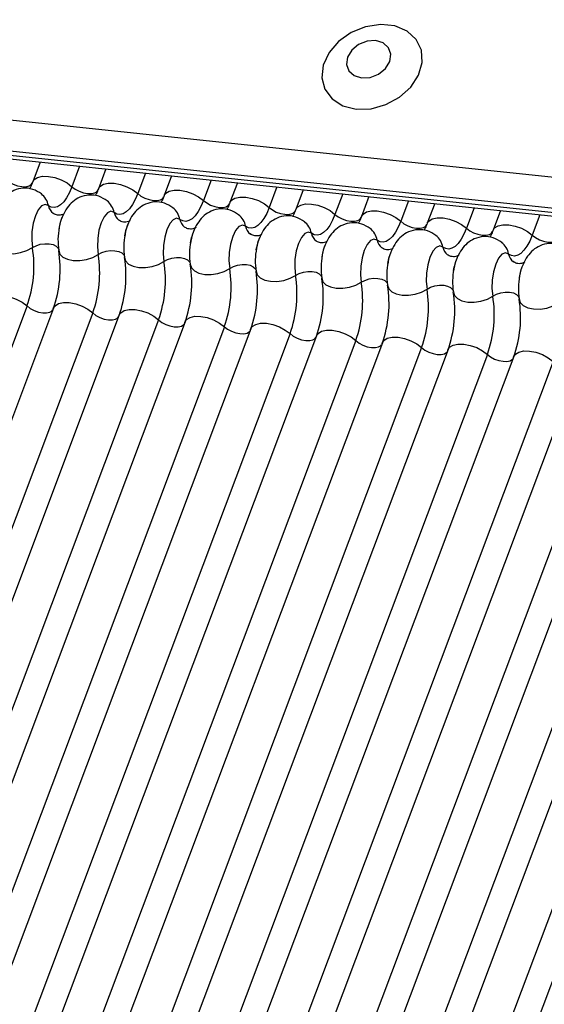
# Model space of a CAD drawing. Units: millimetres. Extents: x -23272466 to 44913, y -22484615 to 188.
# Drawn here: x -23269928 to -23269926, y -22484522 to -22484518 of the extents above; entities that cross this region are included whole.
import ezdxf

# ---------------------------------------------------------------- set-up
doc = ezdxf.new("R2010")
doc.units = ezdxf.units.MM
doc.linetypes.add('DASHED', pattern=[19.05, 12.7, -6.35])
doc.layers.add('KEYLITE FELT-BREATHER MEMBRANE', color=151, linetype='DASHED', lineweight=35)
doc.layers.add('KEYLITE INDICATIVE VIEW FLASHING 1', color=252, linetype='Continuous')

# ---------------------------------------------------------------- blocks, each defined once
blk = doc.blocks.new('BiLite TRF')
at = {"layer": 'KEYLITE INDICATIVE VIEW FLASHING 1', "linetype": 'Continuous'}
for p, q in [((14429.819, -10695.487), (14636.438, -10717.239)), ((14429.807, -10695.96), (14636.426, -10717.712)), ((14429.839, -10696.03), (14636.459, -10717.782)), ((14429.907, -10696.094), (14636.526, -10717.846)), ((14482.843, -10701.667), (14482.729, -10701.969)), ((14483.447, -10701.73), (14483.329, -10702.044)), ((14483.849, -10701.773), (14483.735, -10702.075)), ((14484.453, -10701.836), (14484.335, -10702.149)), ((14484.854, -10701.879), (14484.741, -10702.181)), ((14485.458, -10701.942), (14485.341, -10702.255)), ((14485.86, -10701.984), (14485.746, -10702.287)), ((14486.464, -10702.048), (14486.346, -10702.361)), ((14486.866, -10702.09), (14486.752, -10702.392)), ((14487.47, -10702.154), (14487.352, -10702.467)), ((14487.871, -10702.196), (14487.758, -10702.498)), ((14488.475, -10702.26), (14488.358, -10702.573)), ((14488.877, -10702.302), (14488.763, -10702.604)), ((14489.481, -10702.366), (14489.363, -10702.679)), ((14489.883, -10702.408), (14489.769, -10702.71)), ((14490.487, -10702.472), (14490.369, -10702.785)), ((14482.643, -10703.868), (14476.54, -10720.08)), ((14483.048, -10703.899), (14476.946, -10720.112)), ((14483.648, -10703.974), (14477.546, -10720.186)), ((14484.054, -10704.005), (14477.951, -10720.218)), ((14484.654, -10704.08), (14478.551, -10720.292)), ((14485.06, -10704.111), (14478.957, -10720.323)), ((14485.66, -10704.185), (14479.557, -10720.398)), ((14486.065, -10704.217), (14479.963, -10720.429)), ((14486.665, -10704.291), (14480.563, -10720.504)), ((14487.071, -10704.323), (14480.968, -10720.535)), ((14487.671, -10704.397), (14481.568, -10720.61)), ((14488.077, -10704.429), (14481.974, -10720.641)), ((14488.677, -10704.503), (14482.574, -10720.716)), ((14489.082, -10704.534), (14482.98, -10720.747)), ((14489.682, -10704.609), (14483.58, -10720.822)), ((14490.088, -10704.64), (14483.985, -10720.853)), ((14490.688, -10704.715), (14484.585, -10720.927)), ((14491.094, -10704.746), (14484.991, -10720.959)), ((14491.694, -10704.821), (14485.591, -10721.033)), ((14492.099, -10704.852), (14485.997, -10721.065)), ((14492.699, -10704.927), (14486.597, -10721.139)), ((14493.105, -10704.958), (14487.002, -10721.17)), ((14493.705, -10705.032), (14487.602, -10721.245)), ((14494.111, -10705.064), (14488.008, -10721.276))]:
    blk.add_line(p, q, dxfattribs=at)
at = {"layer": 'KEYLITE INDICATIVE VIEW FLASHING 1', "linetype": 'Continuous', "flags": 128}
for points in [[(14487.677, -10700.858), (14487.904, -10700.852), (14488.131, -10700.789), (14488.34, -10700.675), (14488.512, -10700.52), (14488.631, -10700.338), (14488.687, -10700.144), (14488.675, -10699.957), (14488.595, -10699.792), (14488.456, -10699.665), (14488.269, -10699.586), (14488.051, -10699.563), (14487.821, -10699.598), (14487.601, -10699.687), (14487.408, -10699.823), (14487.261, -10699.994), (14487.173, -10700.184), (14487.15, -10700.377), (14487.197, -10700.555), (14487.307, -10700.702), (14487.472, -10700.806), (14487.677, -10700.858)], [(14487.759, -10700.38), (14487.891, -10700.372), (14488.019, -10700.321), (14488.123, -10700.236), (14488.189, -10700.13), (14488.205, -10700.018), (14488.17, -10699.919), (14488.089, -10699.846), (14487.973, -10699.811), (14487.842, -10699.82), (14487.714, -10699.871), (14487.609, -10699.956), (14487.544, -10700.062), (14487.527, -10700.173), (14487.563, -10700.273), (14487.644, -10700.346), (14487.759, -10700.38)], [(14482.324, -10701.938), (14482.373, -10701.976), (14482.433, -10702.007), (14482.498, -10702.031), (14482.563, -10702.043), (14482.623, -10702.044), (14482.673, -10702.033), (14482.708, -10702.011), (14482.724, -10701.987)], [(14482.729, -10701.969), (14482.752, -10701.934), (14482.805, -10701.901), (14482.879, -10701.885), (14482.97, -10701.886), (14483.068, -10701.904), (14483.166, -10701.939), (14483.255, -10701.987), (14483.329, -10702.044)], [(14483.735, -10702.075), (14483.758, -10702.04), (14483.811, -10702.007), (14483.885, -10701.99), (14483.975, -10701.992), (14484.073, -10702.01), (14484.171, -10702.045), (14484.261, -10702.093), (14484.335, -10702.149)], [(14483.329, -10702.044), (14483.291, -10702.134), (14483.248, -10702.212), (14483.203, -10702.275), (14483.155, -10702.322), (14483.107, -10702.351), (14483.059, -10702.363), (14483.012, -10702.356), (14482.968, -10702.331)], [(14483.329, -10702.044), (14483.379, -10702.081), (14483.438, -10702.113), (14483.504, -10702.136), (14483.569, -10702.149), (14483.629, -10702.15), (14483.679, -10702.139), (14483.714, -10702.117), (14483.729, -10702.093)], [(14484.335, -10702.149), (14484.296, -10702.24), (14484.254, -10702.318), (14484.208, -10702.381), (14484.161, -10702.428), (14484.112, -10702.457), (14484.064, -10702.469), (14484.018, -10702.462), (14483.974, -10702.437)], [(14484.335, -10702.149), (14484.384, -10702.187), (14484.444, -10702.219), (14484.509, -10702.242), (14484.575, -10702.255), (14484.635, -10702.255), (14484.684, -10702.244), (14484.72, -10702.223), (14484.735, -10702.199)], [(14484.741, -10702.181), (14484.764, -10702.145), (14484.816, -10702.113), (14484.891, -10702.096), (14484.981, -10702.097), (14485.079, -10702.116), (14485.177, -10702.151), (14485.267, -10702.198), (14485.341, -10702.255)], [(14482.968, -10702.331), (14482.919, -10702.314), (14482.866, -10702.337), (14482.815, -10702.397), (14482.771, -10702.489), (14482.738, -10702.604), (14482.718, -10702.732), (14482.714, -10702.86), (14482.726, -10702.976)], [(14485.341, -10702.255), (14485.302, -10702.346), (14485.259, -10702.424), (14485.214, -10702.487), (14485.166, -10702.533), (14485.118, -10702.563), (14485.07, -10702.575), (14485.024, -10702.568), (14484.98, -10702.543)], [(14485.341, -10702.255), (14485.39, -10702.293), (14485.45, -10702.325), (14485.515, -10702.348), (14485.58, -10702.361), (14485.64, -10702.361), (14485.69, -10702.35), (14485.725, -10702.328), (14485.741, -10702.305)], [(14485.746, -10702.287), (14485.769, -10702.251), (14485.822, -10702.219), (14485.896, -10702.202), (14485.987, -10702.203), (14486.085, -10702.222), (14486.183, -10702.257), (14486.272, -10702.304), (14486.346, -10702.361)], [(14486.752, -10702.392), (14486.775, -10702.357), (14486.828, -10702.324), (14486.902, -10702.308), (14486.992, -10702.309), (14487.09, -10702.328), (14487.188, -10702.362), (14487.278, -10702.41), (14487.352, -10702.467)], [(14483.974, -10702.437), (14483.925, -10702.42), (14483.872, -10702.443), (14483.821, -10702.503), (14483.777, -10702.595), (14483.743, -10702.71), (14483.723, -10702.837), (14483.719, -10702.965), (14483.731, -10703.082)], [(14486.346, -10702.361), (14486.308, -10702.452), (14486.265, -10702.529), (14486.22, -10702.592), (14486.172, -10702.639), (14486.124, -10702.669), (14486.076, -10702.68), (14486.029, -10702.674), (14485.985, -10702.649)], [(14486.346, -10702.361), (14486.396, -10702.399), (14486.455, -10702.431), (14486.521, -10702.454), (14486.586, -10702.466), (14486.646, -10702.467), (14486.696, -10702.456), (14486.731, -10702.434), (14486.746, -10702.411)], [(14487.352, -10702.467), (14487.313, -10702.558), (14487.271, -10702.635), (14487.225, -10702.698), (14487.178, -10702.745), (14487.129, -10702.775), (14487.081, -10702.786), (14487.035, -10702.78), (14486.991, -10702.755)], [(14487.352, -10702.467), (14487.401, -10702.505), (14487.461, -10702.537), (14487.526, -10702.56), (14487.592, -10702.572), (14487.652, -10702.573), (14487.701, -10702.562), (14487.737, -10702.54), (14487.752, -10702.517)], [(14487.758, -10702.498), (14487.781, -10702.463), (14487.833, -10702.43), (14487.908, -10702.414), (14487.998, -10702.415), (14488.096, -10702.434), (14488.194, -10702.468), (14488.284, -10702.516), (14488.358, -10702.573)], [(14484.98, -10702.543), (14484.93, -10702.526), (14484.878, -10702.549), (14484.827, -10702.609), (14484.782, -10702.701), (14484.749, -10702.816), (14484.729, -10702.943), (14484.725, -10703.071), (14484.737, -10703.188)], [(14488.358, -10702.573), (14488.319, -10702.663), (14488.276, -10702.741), (14488.231, -10702.804), (14488.183, -10702.851), (14488.135, -10702.881), (14488.087, -10702.892), (14488.041, -10702.886), (14487.997, -10702.861)], [(14488.358, -10702.573), (14488.407, -10702.611), (14488.467, -10702.643), (14488.532, -10702.666), (14488.597, -10702.678), (14488.657, -10702.679), (14488.707, -10702.668), (14488.742, -10702.646), (14488.758, -10702.623)], [(14488.763, -10702.604), (14488.786, -10702.569), (14488.839, -10702.536), (14488.913, -10702.52), (14489.004, -10702.521), (14489.102, -10702.54), (14489.2, -10702.574), (14489.289, -10702.622), (14489.363, -10702.679)], [(14489.769, -10702.71), (14489.792, -10702.675), (14489.845, -10702.642), (14489.919, -10702.626), (14490.009, -10702.627), (14490.107, -10702.645), (14490.205, -10702.68), (14490.295, -10702.728), (14490.369, -10702.785)], [(14485.985, -10702.649), (14485.936, -10702.632), (14485.883, -10702.654), (14485.832, -10702.714), (14485.788, -10702.806), (14485.755, -10702.922), (14485.735, -10703.049), (14485.731, -10703.177), (14485.743, -10703.294)], [(14486.991, -10702.755), (14486.942, -10702.738), (14486.889, -10702.76), (14486.838, -10702.82), (14486.794, -10702.912), (14486.76, -10703.027), (14486.74, -10703.155), (14486.736, -10703.283), (14486.748, -10703.4)], [(14489.363, -10702.679), (14489.325, -10702.769), (14489.282, -10702.847), (14489.237, -10702.91), (14489.189, -10702.957), (14489.141, -10702.986), (14489.093, -10702.998), (14489.046, -10702.991), (14489.002, -10702.967)], [(14489.363, -10702.679), (14489.413, -10702.717), (14489.472, -10702.749), (14489.538, -10702.772), (14489.603, -10702.784), (14489.663, -10702.785), (14489.713, -10702.774), (14489.748, -10702.752), (14489.763, -10702.729)], [(14482.122, -10702.913), (14482.139, -10702.968), (14482.185, -10703.014), (14482.254, -10703.048), (14482.343, -10703.066), (14482.443, -10703.068), (14482.545, -10703.052), (14482.642, -10703.021), (14482.726, -10702.976)], [(14482.726, -10702.976), (14482.781, -10702.946), (14482.846, -10702.925), (14482.914, -10702.915), (14482.981, -10702.916), (14483.04, -10702.928), (14483.086, -10702.951), (14483.117, -10702.982), (14483.125, -10702.999)], [(14487.997, -10702.861), (14487.947, -10702.844), (14487.895, -10702.866), (14487.844, -10702.926), (14487.799, -10703.018), (14487.766, -10703.133), (14487.746, -10703.261), (14487.742, -10703.389), (14487.754, -10703.505)], [(14490.369, -10702.785), (14490.33, -10702.875), (14490.288, -10702.953), (14490.242, -10703.016), (14490.195, -10703.063), (14490.146, -10703.092), (14490.098, -10703.104), (14490.052, -10703.097), (14490.008, -10703.073)], [(14490.369, -10702.785), (14490.418, -10702.823), (14490.478, -10702.854), (14490.543, -10702.877), (14490.609, -10702.89), (14490.669, -10702.891), (14490.718, -10702.88), (14490.754, -10702.858), (14490.769, -10702.834)], [(14483.128, -10703.018), (14483.145, -10703.074), (14483.19, -10703.12), (14483.26, -10703.154), (14483.349, -10703.172), (14483.448, -10703.174), (14483.551, -10703.158), (14483.648, -10703.127), (14483.731, -10703.082)], [(14483.731, -10703.082), (14483.787, -10703.052), (14483.852, -10703.031), (14483.92, -10703.021), (14483.987, -10703.022), (14484.046, -10703.034), (14484.092, -10703.056), (14484.122, -10703.087), (14484.13, -10703.105)], [(14489.002, -10702.967), (14488.953, -10702.95), (14488.9, -10702.972), (14488.849, -10703.032), (14488.805, -10703.124), (14488.772, -10703.239), (14488.752, -10703.367), (14488.748, -10703.495), (14488.76, -10703.611)], [(14490.008, -10703.073), (14489.959, -10703.055), (14489.906, -10703.078), (14489.855, -10703.138), (14489.811, -10703.23), (14489.777, -10703.345), (14489.757, -10703.473), (14489.753, -10703.601), (14489.765, -10703.717)], [(14484.134, -10703.124), (14484.151, -10703.179), (14484.196, -10703.226), (14484.266, -10703.26), (14484.354, -10703.278), (14484.454, -10703.28), (14484.557, -10703.264), (14484.654, -10703.232), (14484.737, -10703.188)], [(14484.737, -10703.188), (14484.793, -10703.158), (14484.857, -10703.137), (14484.926, -10703.127), (14484.992, -10703.127), (14485.051, -10703.14), (14485.098, -10703.162), (14485.128, -10703.193), (14485.136, -10703.211)], [(14485.139, -10703.23), (14485.156, -10703.285), (14485.202, -10703.332), (14485.271, -10703.366), (14485.36, -10703.384), (14485.46, -10703.386), (14485.562, -10703.37), (14485.659, -10703.338), (14485.743, -10703.294)], [(14485.743, -10703.294), (14485.798, -10703.264), (14485.863, -10703.243), (14485.931, -10703.232), (14485.998, -10703.233), (14486.057, -10703.246), (14486.103, -10703.268), (14486.134, -10703.299), (14486.142, -10703.317)], [(14486.145, -10703.336), (14486.162, -10703.391), (14486.207, -10703.438), (14486.277, -10703.472), (14486.366, -10703.49), (14486.465, -10703.491), (14486.568, -10703.476), (14486.665, -10703.444), (14486.748, -10703.4)], [(14486.748, -10703.4), (14486.804, -10703.37), (14486.869, -10703.349), (14486.937, -10703.338), (14487.004, -10703.339), (14487.063, -10703.351), (14487.109, -10703.374), (14487.139, -10703.405), (14487.147, -10703.423)], [(14487.151, -10703.442), (14487.168, -10703.497), (14487.213, -10703.544), (14487.283, -10703.577), (14487.371, -10703.596), (14487.471, -10703.597), (14487.574, -10703.582), (14487.671, -10703.55), (14487.754, -10703.505)], [(14487.754, -10703.505), (14487.81, -10703.476), (14487.874, -10703.455), (14487.943, -10703.444), (14488.009, -10703.445), (14488.068, -10703.457), (14488.115, -10703.48), (14488.145, -10703.511), (14488.153, -10703.529)], [(14488.156, -10703.548), (14488.173, -10703.603), (14488.219, -10703.649), (14488.288, -10703.683), (14488.377, -10703.702), (14488.477, -10703.703), (14488.579, -10703.687), (14488.676, -10703.656), (14488.76, -10703.611)], [(14488.76, -10703.611), (14488.815, -10703.581), (14488.88, -10703.56), (14488.948, -10703.55), (14489.015, -10703.551), (14489.074, -10703.563), (14489.12, -10703.586), (14489.151, -10703.617), (14489.159, -10703.635)], [(14489.162, -10703.654), (14489.179, -10703.709), (14489.224, -10703.755), (14489.294, -10703.789), (14489.383, -10703.808), (14489.482, -10703.809), (14489.585, -10703.793), (14489.682, -10703.762), (14489.765, -10703.717)], [(14489.765, -10703.717), (14489.821, -10703.687), (14489.886, -10703.666), (14489.954, -10703.656), (14490.021, -10703.657), (14490.08, -10703.669), (14490.126, -10703.692), (14490.156, -10703.723), (14490.164, -10703.74)], [(14482.043, -10703.793), (14482.066, -10703.758), (14482.118, -10703.725), (14482.193, -10703.709), (14482.283, -10703.71), (14482.381, -10703.729), (14482.479, -10703.763), (14482.569, -10703.811), (14482.643, -10703.868)], [(14483.048, -10703.899), (14483.071, -10703.864), (14483.124, -10703.831), (14483.198, -10703.815), (14483.289, -10703.816), (14483.387, -10703.835), (14483.485, -10703.869), (14483.574, -10703.917), (14483.648, -10703.974)], [(14490.168, -10703.759), (14490.185, -10703.815), (14490.23, -10703.861), (14490.3, -10703.895), (14490.388, -10703.913), (14490.488, -10703.915), (14490.591, -10703.899), (14490.688, -10703.868), (14490.771, -10703.823)], [(14482.643, -10703.868), (14482.692, -10703.906), (14482.752, -10703.938), (14482.817, -10703.961), (14482.882, -10703.973), (14482.942, -10703.974), (14482.992, -10703.963), (14483.027, -10703.941), (14483.037, -10703.929)], [(14483.648, -10703.974), (14483.697, -10704.012), (14483.757, -10704.043), (14483.823, -10704.067), (14483.888, -10704.079), (14483.948, -10704.08), (14483.998, -10704.069), (14484.033, -10704.047), (14484.043, -10704.034)], [(14484.054, -10704.005), (14484.077, -10703.97), (14484.13, -10703.937), (14484.204, -10703.921), (14484.294, -10703.922), (14484.392, -10703.94), (14484.49, -10703.975), (14484.58, -10704.023), (14484.654, -10704.08)], [(14484.654, -10704.08), (14484.703, -10704.118), (14484.763, -10704.149), (14484.828, -10704.172), (14484.894, -10704.185), (14484.954, -10704.186), (14485.003, -10704.175), (14485.039, -10704.153), (14485.048, -10704.14)], [(14485.06, -10704.111), (14485.083, -10704.076), (14485.135, -10704.043), (14485.21, -10704.026), (14485.3, -10704.028), (14485.398, -10704.046), (14485.496, -10704.081), (14485.586, -10704.129), (14485.66, -10704.185)], [(14486.065, -10704.217), (14486.088, -10704.182), (14486.141, -10704.149), (14486.215, -10704.132), (14486.306, -10704.133), (14486.404, -10704.152), (14486.502, -10704.187), (14486.591, -10704.235), (14486.665, -10704.291)], [(14485.66, -10704.185), (14485.709, -10704.223), (14485.769, -10704.255), (14485.834, -10704.278), (14485.899, -10704.291), (14485.959, -10704.292), (14486.009, -10704.281), (14486.044, -10704.259), (14486.054, -10704.246)], [(14487.071, -10704.323), (14487.094, -10704.287), (14487.147, -10704.255), (14487.221, -10704.238), (14487.311, -10704.239), (14487.409, -10704.258), (14487.507, -10704.293), (14487.597, -10704.34), (14487.671, -10704.397)], [(14486.665, -10704.291), (14486.714, -10704.329), (14486.774, -10704.361), (14486.84, -10704.384), (14486.905, -10704.397), (14486.965, -10704.397), (14487.015, -10704.386), (14487.05, -10704.365), (14487.06, -10704.352)], [(14487.671, -10704.397), (14487.72, -10704.435), (14487.78, -10704.467), (14487.845, -10704.49), (14487.911, -10704.503), (14487.971, -10704.503), (14488.02, -10704.492), (14488.056, -10704.47), (14488.065, -10704.458)], [(14488.077, -10704.429), (14488.1, -10704.393), (14488.152, -10704.361), (14488.227, -10704.344), (14488.317, -10704.345), (14488.415, -10704.364), (14488.513, -10704.399), (14488.603, -10704.446), (14488.677, -10704.503)], [(14488.677, -10704.503), (14488.726, -10704.541), (14488.786, -10704.573), (14488.851, -10704.596), (14488.916, -10704.608), (14488.976, -10704.609), (14489.026, -10704.598), (14489.061, -10704.576), (14489.071, -10704.564)], [(14489.082, -10704.534), (14489.105, -10704.499), (14489.158, -10704.466), (14489.232, -10704.45), (14489.323, -10704.451), (14489.421, -10704.47), (14489.519, -10704.504), (14489.608, -10704.552), (14489.682, -10704.609)], [(14490.088, -10704.64), (14490.111, -10704.605), (14490.164, -10704.572), (14490.238, -10704.556), (14490.328, -10704.557), (14490.426, -10704.576), (14490.524, -10704.61), (14490.614, -10704.658), (14490.688, -10704.715)], [(14489.682, -10704.609), (14489.732, -10704.647), (14489.791, -10704.679), (14489.857, -10704.702), (14489.922, -10704.714), (14489.982, -10704.715), (14490.032, -10704.704), (14490.067, -10704.682), (14490.077, -10704.67)]]:
    blk.add_lwpolyline(points, dxfattribs=at)
at = {"layer": 'KEYLITE INDICATIVE VIEW FLASHING 1', "linetype": 'Continuous'}
for centre, radius, start, end in [((14482.677, -10702.387), 0.297, 10.7657, 51.5804), ((14483.682, -10702.493), 0.297, 10.7657, 51.5804), ((14483.163, -10702.295), 0.198, 190.7623, 231.905), ((14484.168, -10702.4), 0.198, 190.7623, 231.905), ((14484.688, -10702.599), 0.297, 10.7657, 51.5804), ((14485.694, -10702.705), 0.297, 10.7657, 51.5804), ((14485.174, -10702.506), 0.198, 190.7623, 231.905), ((14486.699, -10702.81), 0.297, 10.7657, 51.5804), ((14484.092, -10702.863), 0.976, 168.599, 189.1438), ((14485.098, -10702.969), 0.976, 168.599, 189.1438), ((14486.18, -10702.612), 0.198, 190.7623, 231.905), ((14487.185, -10702.718), 0.198, 190.7623, 231.905), ((14487.705, -10702.916), 0.297, 10.7657, 51.5804), ((14486.103, -10703.075), 0.976, 168.599, 189.1438), ((14488.191, -10702.824), 0.198, 190.7623, 231.905), ((14488.711, -10703.022), 0.297, 10.7657, 51.5804), ((14489.716, -10703.128), 0.297, 10.7657, 51.5804), ((14480.957, -10703.261), 1.791, 340.1957, 9.15), ((14481.359, -10703.303), 1.791, 340.1957, 9.15), ((14487.109, -10703.181), 0.976, 168.599, 189.1438), ((14489.197, -10702.93), 0.198, 190.7623, 231.905), ((14490.202, -10703.036), 0.198, 190.7623, 231.905), ((14481.963, -10703.367), 1.791, 340.1957, 9.15), ((14482.365, -10703.409), 1.791, 340.1957, 9.15), ((14482.968, -10703.473), 1.791, 340.1957, 9.15), ((14488.115, -10703.287), 0.976, 168.599, 189.1438), ((14489.12, -10703.393), 0.976, 168.599, 189.1438), ((14483.371, -10703.515), 1.791, 340.1957, 9.15), ((14483.974, -10703.579), 1.791, 340.1957, 9.15), ((14484.376, -10703.621), 1.791, 340.1957, 9.15), ((14490.126, -10703.498), 0.976, 168.599, 189.1438), ((14484.98, -10703.684), 1.791, 340.1957, 9.15), ((14485.382, -10703.727), 1.791, 340.1957, 9.15), ((14485.985, -10703.79), 1.791, 340.1957, 9.15), ((14491.132, -10703.604), 0.976, 168.599, 189.1438), ((14486.388, -10703.833), 1.791, 340.1957, 9.15), ((14486.991, -10703.896), 1.791, 340.1957, 9.15), ((14487.393, -10703.938), 1.791, 340.1957, 9.15), ((14487.997, -10704.002), 1.791, 340.1957, 9.15), ((14488.399, -10704.044), 1.791, 340.1957, 9.15)]:
    blk.add_arc(centre, radius, start, end, dxfattribs=at)
for points, knots in [([(14482.729, -10701.969), (14482.719, -10701.994), (14482.701, -10702.04), (14482.685, -10702.066), (14482.678, -10702.078)], [0, 0, 0, 0, 0.5564139, 1, 1, 1, 1]), ([(14482.862, -10702.155), (14482.821, -10702.128), (14482.737, -10702.075), (14482.584, -10702.058), (14482.444, -10702.092), (14482.331, -10702.165), (14482.243, -10702.263), (14482.176, -10702.392), (14482.137, -10702.498), (14482.13, -10702.562), (14482.13, -10702.565)], [0, 0, 0, 0, 0.142577, 0.2874, 0.427067, 0.552319, 0.678045, 0.819567, 0.993372, 1, 1, 1, 1]), ([(14483.868, -10702.261), (14483.826, -10702.234), (14483.742, -10702.18), (14483.59, -10702.163), (14483.45, -10702.198), (14483.337, -10702.27), (14483.249, -10702.369), (14483.182, -10702.498), (14483.142, -10702.604), (14483.136, -10702.668), (14483.135, -10702.67)], [0, 0, 0, 0, 0.142577, 0.2874, 0.427067, 0.552319, 0.678045, 0.819567, 0.993372, 1, 1, 1, 1]), ([(14483.735, -10702.075), (14483.725, -10702.1), (14483.707, -10702.145), (14483.691, -10702.172), (14483.684, -10702.184)], [0, 0, 0, 0, 0.5564139, 1, 1, 1, 1]), ([(14484.874, -10702.367), (14484.832, -10702.34), (14484.748, -10702.286), (14484.595, -10702.269), (14484.456, -10702.303), (14484.342, -10702.376), (14484.254, -10702.474), (14484.187, -10702.604), (14484.148, -10702.71), (14484.141, -10702.774), (14484.141, -10702.776)], [0, 0, 0, 0, 0.142577, 0.2874, 0.427067, 0.552319, 0.678045, 0.819567, 0.993372, 1, 1, 1, 1]), ([(14484.741, -10702.181), (14484.731, -10702.206), (14484.713, -10702.251), (14484.696, -10702.278), (14484.689, -10702.29)], [0, 0, 0, 0, 0.5564139, 1, 1, 1, 1]), ([(14485.746, -10702.287), (14485.736, -10702.312), (14485.718, -10702.357), (14485.702, -10702.384), (14485.695, -10702.396)], [0, 0, 0, 0, 0.556414, 1, 1, 1, 1]), ([(14483.215, -10702.453), (14483.214, -10702.455), (14483.21, -10702.458), (14483.165, -10702.482), (14483.09, -10702.481), (14483.055, -10702.459), (14483.039, -10702.449)], [0, 0, 0, 0, 0.1753906, 0.414664, 0.7257029, 1, 1, 1, 1]), ([(14485.879, -10702.473), (14485.838, -10702.446), (14485.754, -10702.392), (14485.601, -10702.375), (14485.461, -10702.409), (14485.348, -10702.482), (14485.26, -10702.58), (14485.193, -10702.71), (14485.154, -10702.816), (14485.147, -10702.88), (14485.147, -10702.882)], [0, 0, 0, 0, 0.142577, 0.2874, 0.427067, 0.552319, 0.678045, 0.819567, 0.993372, 1, 1, 1, 1]), ([(14486.752, -10702.392), (14486.742, -10702.418), (14486.724, -10702.463), (14486.708, -10702.49), (14486.701, -10702.502)], [0, 0, 0, 0, 0.556414, 1, 1, 1, 1]), ([(14483.132, -10702.691), (14483.139, -10702.655), (14483.153, -10702.584), (14483.173, -10702.533), (14483.184, -10702.508)], [0, 0, 0, 0, 0.503602, 1, 1, 1, 1]), ([(14484.221, -10702.559), (14484.219, -10702.561), (14484.216, -10702.564), (14484.171, -10702.588), (14484.095, -10702.586), (14484.061, -10702.565), (14484.045, -10702.555)], [0, 0, 0, 0, 0.1753906, 0.414664, 0.7257029, 1, 1, 1, 1]), ([(14484.138, -10702.797), (14484.145, -10702.761), (14484.158, -10702.69), (14484.179, -10702.639), (14484.189, -10702.614)], [0, 0, 0, 0, 0.5036022, 1, 1, 1, 1]), ([(14486.885, -10702.579), (14486.843, -10702.552), (14486.759, -10702.498), (14486.607, -10702.481), (14486.467, -10702.515), (14486.354, -10702.588), (14486.266, -10702.686), (14486.199, -10702.815), (14486.159, -10702.921), (14486.153, -10702.986), (14486.152, -10702.988)], [0, 0, 0, 0, 0.142577, 0.2874, 0.427067, 0.552319, 0.678045, 0.819567, 0.993372, 1, 1, 1, 1]), ([(14487.891, -10702.685), (14487.849, -10702.658), (14487.765, -10702.604), (14487.613, -10702.587), (14487.473, -10702.621), (14487.359, -10702.694), (14487.271, -10702.792), (14487.204, -10702.921), (14487.165, -10703.027), (14487.158, -10703.092), (14487.158, -10703.094)], [0, 0, 0, 0, 0.142577, 0.2874, 0.427067, 0.552319, 0.678045, 0.819567, 0.993372, 1, 1, 1, 1]), ([(14487.758, -10702.498), (14487.748, -10702.524), (14487.73, -10702.569), (14487.713, -10702.596), (14487.706, -10702.608)], [0, 0, 0, 0, 0.5564139, 1, 1, 1, 1]), ([(14488.763, -10702.604), (14488.753, -10702.629), (14488.735, -10702.675), (14488.719, -10702.702), (14488.712, -10702.714)], [0, 0, 0, 0, 0.556414, 1, 1, 1, 1]), ([(14485.226, -10702.665), (14485.225, -10702.667), (14485.222, -10702.67), (14485.177, -10702.694), (14485.101, -10702.692), (14485.066, -10702.671), (14485.05, -10702.661)], [0, 0, 0, 0, 0.1753906, 0.414664, 0.7257029, 1, 1, 1, 1]), ([(14485.144, -10702.903), (14485.15, -10702.867), (14485.164, -10702.796), (14485.185, -10702.745), (14485.195, -10702.72)], [0, 0, 0, 0, 0.503602, 1, 1, 1, 1]), ([(14486.232, -10702.771), (14486.231, -10702.773), (14486.227, -10702.776), (14486.182, -10702.8), (14486.107, -10702.798), (14486.072, -10702.777), (14486.056, -10702.767)], [0, 0, 0, 0, 0.1753906, 0.414664, 0.7257029, 1, 1, 1, 1]), ([(14488.896, -10702.79), (14488.855, -10702.764), (14488.771, -10702.71), (14488.618, -10702.693), (14488.478, -10702.727), (14488.365, -10702.8), (14488.277, -10702.898), (14488.21, -10703.027), (14488.171, -10703.133), (14488.164, -10703.197), (14488.164, -10703.2)], [0, 0, 0, 0, 0.142577, 0.2874, 0.427067, 0.552319, 0.678045, 0.819567, 0.993372, 1, 1, 1, 1]), ([(14489.769, -10702.71), (14489.759, -10702.735), (14489.741, -10702.781), (14489.725, -10702.808), (14489.718, -10702.82)], [0, 0, 0, 0, 0.5564139, 1, 1, 1, 1]), ([(14486.149, -10703.009), (14486.156, -10702.973), (14486.17, -10702.901), (14486.19, -10702.851), (14486.201, -10702.826)], [0, 0, 0, 0, 0.503602, 1, 1, 1, 1]), ([(14487.238, -10702.877), (14487.236, -10702.878), (14487.233, -10702.882), (14487.188, -10702.905), (14487.112, -10702.904), (14487.078, -10702.883), (14487.062, -10702.872)], [0, 0, 0, 0, 0.1753906, 0.414664, 0.7257029, 1, 1, 1, 1]), ([(14489.902, -10702.896), (14489.86, -10702.87), (14489.776, -10702.816), (14489.624, -10702.799), (14489.484, -10702.833), (14489.371, -10702.906), (14489.283, -10703.004), (14489.216, -10703.133), (14489.176, -10703.239), (14489.17, -10703.303), (14489.169, -10703.306)], [0, 0, 0, 0, 0.142577, 0.2874, 0.427067, 0.552319, 0.678045, 0.819567, 0.993372, 1, 1, 1, 1]), ([(14490.908, -10703.002), (14490.866, -10702.975), (14490.782, -10702.922), (14490.63, -10702.904), (14490.49, -10702.939), (14490.376, -10703.012), (14490.288, -10703.11), (14490.221, -10703.239), (14490.182, -10703.345), (14490.175, -10703.409), (14490.175, -10703.411)], [0, 0, 0, 0, 0.142577, 0.2874, 0.427067, 0.552319, 0.678045, 0.819567, 0.993372, 1, 1, 1, 1]), ([(14487.155, -10703.114), (14487.162, -10703.079), (14487.175, -10703.007), (14487.196, -10702.957), (14487.206, -10702.932)], [0, 0, 0, 0, 0.503602, 1, 1, 1, 1]), ([(14488.243, -10702.983), (14488.242, -10702.984), (14488.239, -10702.988), (14488.194, -10703.011), (14488.118, -10703.01), (14488.084, -10702.988), (14488.067, -10702.978)], [0, 0, 0, 0, 0.175391, 0.414664, 0.725703, 1, 1, 1, 1]), ([(14488.161, -10703.22), (14488.167, -10703.184), (14488.181, -10703.113), (14488.202, -10703.063), (14488.212, -10703.038)], [0, 0, 0, 0, 0.503602, 1, 1, 1, 1]), ([(14489.249, -10703.089), (14489.248, -10703.09), (14489.244, -10703.094), (14489.199, -10703.117), (14489.124, -10703.116), (14489.089, -10703.094), (14489.073, -10703.084)], [0, 0, 0, 0, 0.175391, 0.414664, 0.725703, 1, 1, 1, 1]), ([(14489.166, -10703.326), (14489.173, -10703.29), (14489.187, -10703.219), (14489.207, -10703.168), (14489.218, -10703.143)], [0, 0, 0, 0, 0.503602, 1, 1, 1, 1]), ([(14490.255, -10703.195), (14490.253, -10703.196), (14490.25, -10703.199), (14490.205, -10703.223), (14490.129, -10703.222), (14490.095, -10703.2), (14490.079, -10703.19)], [0, 0, 0, 0, 0.1753906, 0.414664, 0.7257029, 1, 1, 1, 1]), ([(14490.172, -10703.432), (14490.179, -10703.396), (14490.192, -10703.325), (14490.213, -10703.274), (14490.223, -10703.249)], [0, 0, 0, 0, 0.503602, 1, 1, 1, 1])]:
    blk.add_open_spline(points, degree=3, knots=knots, dxfattribs=at)

msp = doc.modelspace()

# ---------------------------------------------------------------- block references
at = {"layer": 'KEYLITE FELT-BREATHER MEMBRANE', "xscale": 0.24, "yscale": 0.24, "zscale": 0.24}
msp.add_blockref('BiLite TRF', (-23273403.3954, -22481950.5565), dxfattribs=at)

doc.saveas('drawing.dxf')
